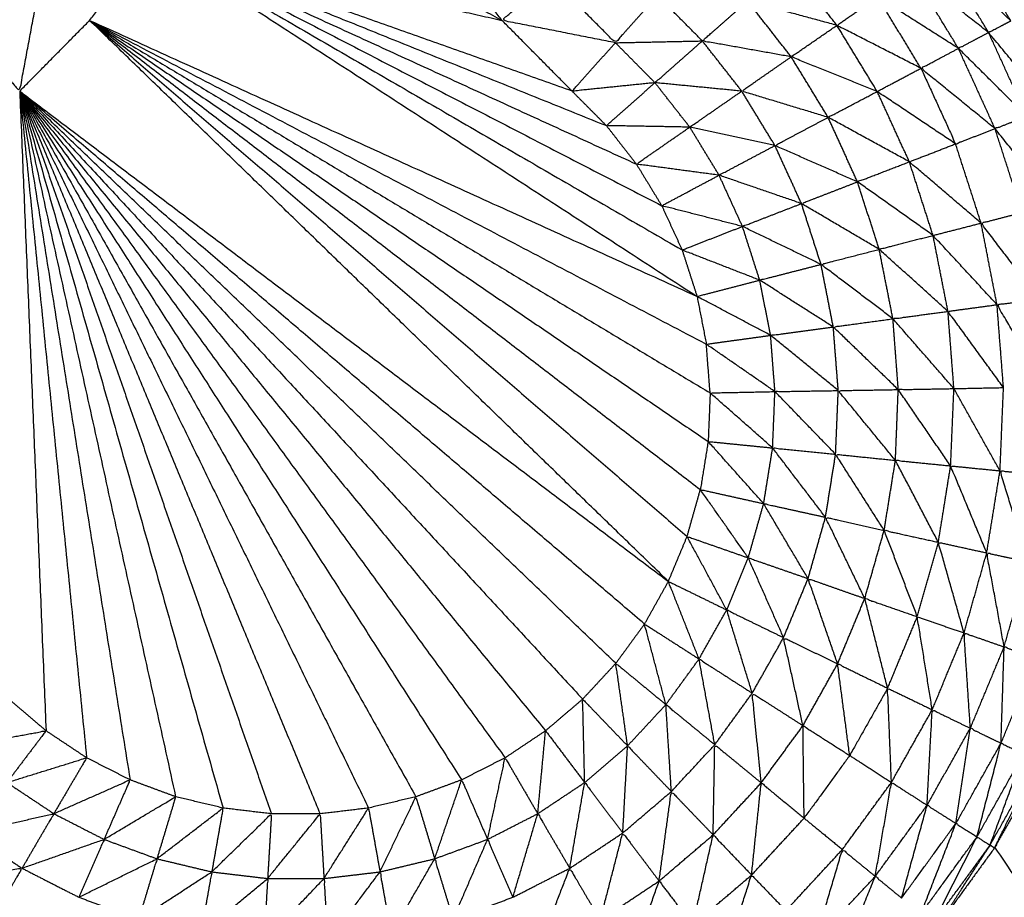
# Model space of a CAD drawing. Units: millimetres. Extents: x 8.6 to 28, y -1.1 to 20.9.
# Drawn here: x 23.4 to 23.4, y 15.4 to 15.4 of the extents above; entities that cross this region are included whole.
import ezdxf

# ---------------------------------------------------------------- set-up
doc = ezdxf.new("R2010")
doc.units = ezdxf.units.MM
doc.header["$MEASUREMENT"] = 0
doc.layers.get('0').update_dxf_attribs({"lineweight": 13})

# ---------------------------------------------------------------- blocks, each defined once
blk = doc.blocks.new('OPSI2_CL025')
at = {"lineweight": -3}
for points, knots in [([(23.4146317, 15.3966632), (23.4146312, 15.3964661), (23.4146307, 15.396269), (23.4146307, 15.3961575), (23.4146307, 15.396046), (23.4146302, 15.3958735), (23.4146297, 15.395701), (23.4146297, 15.395549), (23.4146297, 15.395397), (23.4146297, 15.395254), (23.4146297, 15.395111), (23.4146292, 15.394917), (23.4146287, 15.394723), (23.4146287, 15.394612), (23.4146287, 15.394501), (23.4146287, 15.3942655), (23.4146287, 15.39403), (23.4146287, 15.3939545), (23.4146287, 15.393879), (23.4146282, 15.3936015), (23.4146277, 15.393324), (23.4146277, 15.393286), (23.4146277, 15.393248), (23.4146277, 15.39293), (23.4146277, 15.392612), (23.4146277, 15.388057), (23.4146277, 15.383502), (23.4146367, 15.383352), (23.4146457, 15.383202), (23.4146727, 15.3830545), (23.4146997, 15.382907), (23.4147442, 15.3827635), (23.4147887, 15.38262), (23.4148497, 15.382483), (23.4149107, 15.382346), (23.4149882, 15.3822175), (23.4150657, 15.382089), (23.4151577, 15.3819705), (23.4152497, 15.381852), (23.4153557, 15.3817455), (23.4154617, 15.381639), (23.4156687, 15.3814305), (23.4158757, 15.381222), (23.4160572, 15.3809905), (23.4162387, 15.380759), (23.4163912, 15.380508), (23.4165437, 15.380257), (23.4166662, 15.3799895), (23.4167887, 15.379722), (23.4168787, 15.3794425), (23.4169687, 15.379163), (23.4170257, 15.378874), (23.4170827, 15.378585), (23.4171047, 15.3782925), (23.4171267, 15.378), (23.4171147, 15.377706), (23.4171027, 15.377412), (23.4170562, 15.377122), (23.4170097, 15.376832), (23.4169292, 15.376549), (23.4168487, 15.376266), (23.4167362, 15.3759945), (23.4166237, 15.375723), (23.4164797, 15.375467), (23.4163357, 15.375211), (23.4161627, 15.374973), (23.4159897, 15.374735), (23.4157897, 15.3745195), (23.4155897, 15.374304), (23.4153657, 15.3741135), (23.4151417, 15.373923), (23.4148972, 15.3737595), (23.4146527, 15.373596), (23.4143907, 15.373463), (23.4141287, 15.37333), (23.4138532, 15.3732285), (23.4135777, 15.373127), (23.4132917, 15.3730585), (23.4130057, 15.37299), (23.4127137, 15.3729555), (23.4124217, 15.372921), (23.4121277, 15.372921), (23.4118337, 15.372921), (23.4115417, 15.3729555), (23.4112497, 15.37299), (23.4109642, 15.3730585), (23.4106787, 15.373127), (23.4104027, 15.3732285), (23.4101267, 15.37333), (23.4098647, 15.373463), (23.4096027, 15.373596), (23.4093582, 15.3737595), (23.4091137, 15.373923), (23.4088897, 15.3741135), (23.4086657, 15.374304), (23.4084662, 15.3745195), (23.4082667, 15.374735), (23.4080937, 15.374973), (23.4079207, 15.375211), (23.4077767, 15.375467), (23.4076327, 15.375723), (23.4075197, 15.3759945), (23.4074067, 15.376266), (23.4073262, 15.376549), (23.4072457, 15.376832), (23.4071992, 15.377122), (23.4071527, 15.377412), (23.4071407, 15.377706), (23.4071287, 15.378), (23.4071512, 15.3782925), (23.4071737, 15.378585), (23.4072302, 15.378874), (23.4072867, 15.379163), (23.4073767, 15.3794425), (23.4074667, 15.379722), (23.4075892, 15.3799895), (23.4077117, 15.380257), (23.4078647, 15.380508), (23.4080177, 15.380759), (23.4081987, 15.3809905), (23.4083797, 15.381222), (23.4085872, 15.3814305), (23.4087947, 15.381639), (23.4089002, 15.3817455), (23.4090057, 15.381852), (23.4090977, 15.3819705), (23.4091897, 15.382089), (23.4092672, 15.3822175), (23.4093447, 15.382346), (23.4094062, 15.382483), (23.4094677, 15.38262), (23.4095117, 15.3827635), (23.4095557, 15.382907), (23.4095827, 15.3830545), (23.4096097, 15.383202), (23.4096187, 15.383352), (23.4096277, 15.383502), (23.4096277, 15.388057), (23.4096277, 15.392612), (23.4096277, 15.39293), (23.4096277, 15.393248), (23.4096277, 15.393286), (23.4096277, 15.393324), (23.4096282, 15.3936015), (23.4096287, 15.393879), (23.4096287, 15.3939545), (23.4096287, 15.39403), (23.4096287, 15.3942655), (23.4096287, 15.394501), (23.4096287, 15.394612), (23.4096287, 15.394723), (23.4096292, 15.394917), (23.4096297, 15.395111), (23.4096297, 15.395254), (23.4096297, 15.395397), (23.4096297, 15.395549), (23.4096297, 15.395701), (23.4096302, 15.3958735), (23.4096307, 15.396046), (23.4096307, 15.3961575), (23.4096307, 15.396269), (23.4096312, 15.3964665), (23.4096317, 15.396664), (23.4096317, 15.396738), (23.4096317, 15.396812), (23.4096322, 15.3970287), (23.4096327, 15.3972453)], [-60.998005, -60.998005, -60.998005, -60, -60, -59, -59, -58, -58, -57, -57, -56, -56, -55, -55, -54, -54, -53, -53, -52, -52, -51, -51, -50, -50, -49, -49, -48, -48, -47, -47, -46, -46, -45, -45, -44, -44, -43, -43, -42, -42, -41, -41, -40, -40, -39, -39, -38, -38, -37, -37, -36, -36, -35, -35, -34, -34, -33, -33, -32, -32, -31, -31, -30, -30, -29, -29, -28, -28, -27, -27, -26, -26, -25, -25, -24, -24, -23, -23, -22, -22, -21, -21, -20, -20, -19, -19, -18, -18, -17, -17, -16, -16, -15, -15, -14, -14, -13, -13, -12, -12, -11, -11, -10, -10, -9, -9, -8, -8, -7, -7, -6, -6, -5, -5, -4, -4, -3, -3, -2, -2, -1, -1, 0, 0, 1, 1, 2, 2, 3, 3, 4, 4, 5, 5, 6, 6, 7, 7, 8, 8, 9, 9, 10, 10, 11, 11, 12, 12, 13, 13, 14, 14, 15, 15, 16, 16, 17, 17, 18, 18, 19, 19, 20, 20, 21, 21, 21.998489, 21.998489, 21.998489]), ([(23.4105817, 15.38046), (23.4103872, 15.3802635), (23.4101927, 15.380067), (23.4102442, 15.3803895), (23.4102957, 15.380712)], [0, 0, 0, 1, 1, 2, 2, 2]), ([(23.4164337, 15.380199), (23.4162222, 15.3804015), (23.4160107, 15.380604), (23.4160727, 15.3806465), (23.4161347, 15.380689)], [0, 0, 0, 1, 1, 2, 2, 2]), ([(23.4162997, 15.380129), (23.4160702, 15.380308), (23.4158407, 15.380487), (23.4159257, 15.3805455), (23.4160107, 15.380604)], [0, 0, 0, 1, 1, 2, 2, 2]), ([(23.4153847, 15.380172), (23.4151152, 15.380245), (23.4148457, 15.380318), (23.4149712, 15.3804285), (23.4150967, 15.380539)], [0, 0, 0, 1, 1, 2, 2, 2]), ([(23.4101927, 15.380067), (23.4103232, 15.379921), (23.4104537, 15.379775), (23.4105177, 15.3801175), (23.4105817, 15.38046)], [0, 0, 0, 1, 1, 2, 2, 2]), ([(23.4140477, 15.380067), (23.4137057, 15.3801345), (23.4133637, 15.380202), (23.4135107, 15.380331), (23.4136577, 15.38046)], [0, 0, 0, 1, 1, 2, 2, 2]), ([(23.4143017, 15.380351), (23.4141747, 15.380209), (23.4140477, 15.380067), (23.4138527, 15.3802635), (23.4136577, 15.38046)], [0, 0, 0, 1, 1, 2, 2, 2]), ([(23.4161177, 15.380033), (23.4158742, 15.3801875), (23.4156307, 15.380342), (23.4157357, 15.3804145), (23.4158407, 15.380487)], [0, 0, 0, 1, 1, 2, 2, 2]), ([(23.4158917, 15.379913), (23.4156382, 15.3800425), (23.4153847, 15.380172), (23.4155077, 15.380257), (23.4156307, 15.380342)], [0, 0, 0, 1, 1, 2, 2, 2]), ([(23.4151087, 15.379982), (23.4148407, 15.38003), (23.4145727, 15.380078), (23.4147092, 15.380198), (23.4148457, 15.380318)], [0, 0, 0, 1, 1, 2, 2, 2]), ([(23.4156277, 15.379773), (23.4153682, 15.3798775), (23.4151087, 15.379982), (23.4152467, 15.380077), (23.4153847, 15.380172)], [0, 0, 0, 1, 1, 2, 2, 2]), ([(23.4166717, 15.379678), (23.4164857, 15.3799035), (23.4162997, 15.380129), (23.4163667, 15.380164), (23.4164337, 15.380199)], [0, 0, 0, 1, 1, 2, 2, 2]), ([(23.4165307, 15.379623), (23.4163242, 15.379828), (23.4161177, 15.380033), (23.4162087, 15.380081), (23.4162997, 15.380129)], [0, 0, 0, 1, 1, 2, 2, 2]), ([(23.4142867, 15.379826), (23.4140367, 15.3798005), (23.4137867, 15.379775), (23.4139172, 15.379921), (23.4140477, 15.380067)], [0, 0, 0, 1, 1, 2, 2, 2]), ([(23.4148107, 15.379775), (23.4145487, 15.3798005), (23.4142867, 15.379826), (23.4144297, 15.379952), (23.4145727, 15.380078)], [0, 0, 0, 1, 1, 2, 2, 2]), ([(23.4163387, 15.379549), (23.4161152, 15.379731), (23.4158917, 15.379913), (23.4160047, 15.379973), (23.4161177, 15.380033)], [0, 0, 0, 1, 1, 2, 2, 2]), ([(23.4153317, 15.379617), (23.4150712, 15.379696), (23.4148107, 15.379775), (23.4149597, 15.3798785), (23.4151087, 15.379982)], [0, 0, 0, 1, 1, 2, 2, 2]), ([(23.4161007, 15.379457), (23.4158642, 15.379615), (23.4156277, 15.379773), (23.4157597, 15.379843), (23.4158917, 15.379913)], [0, 0, 0, 1, 1, 2, 2, 2]), ([(23.4158917, 15.379913), (23.4159962, 15.379685), (23.4161007, 15.379457), (23.4162197, 15.379503), (23.4163387, 15.379549)], [0, 0, 0, 1, 1, 2, 2, 2]), ([(23.4144967, 15.379558), (23.4142452, 15.3795625), (23.4139937, 15.379567), (23.4141402, 15.3796965), (23.4142867, 15.379826)], [0, 0, 0, 1, 1, 2, 2, 2]), ([(23.4150107, 15.379447), (23.4147537, 15.3795025), (23.4144967, 15.379558), (23.4146537, 15.3796665), (23.4148107, 15.379775)], [0, 0, 0, 1, 1, 2, 2, 2]), ([(23.4158217, 15.379349), (23.4155767, 15.379483), (23.4153317, 15.379617), (23.4154797, 15.379695), (23.4156277, 15.379773)], [0, 0, 0, 1, 1, 2, 2, 2]), ([(23.4155087, 15.379228), (23.4152597, 15.3793375), (23.4150107, 15.379447), (23.4151712, 15.379532), (23.4153317, 15.379617)], [0, 0, 0, 1, 1, 2, 2, 2]), ([(23.4167017, 15.379094), (23.4165202, 15.3793215), (23.4163387, 15.379549), (23.4164347, 15.379586), (23.4165307, 15.379623)], [0, 0, 0, 1, 1, 2, 2, 2]), ([(23.4146737, 15.379268), (23.4144242, 15.3793015), (23.4141747, 15.379335), (23.4143357, 15.3794465), (23.4144967, 15.379558)], [0, 0, 0, 1, 1, 2, 2, 2]), ([(23.4151707, 15.379097), (23.4149222, 15.3791825), (23.4146737, 15.379268), (23.4148422, 15.3793575), (23.4150107, 15.379447)], [0, 0, 0, 1, 1, 2, 2, 2]), ([(23.4162547, 15.378979), (23.4160382, 15.379164), (23.4158217, 15.379349), (23.4159612, 15.379403), (23.4161007, 15.379457)], [0, 0, 0, 1, 1, 2, 2, 2]), ([(23.4159647, 15.378905), (23.4157367, 15.3790665), (23.4155087, 15.379228), (23.4156652, 15.3792885), (23.4158217, 15.379349)], [0, 0, 0, 1, 1, 2, 2, 2]), ([(23.4148147, 15.378959), (23.4145712, 15.3790215), (23.4143277, 15.379084), (23.4145007, 15.379176), (23.4146737, 15.379268)], [0, 0, 0, 1, 1, 2, 2, 2]), ([(23.4156397, 15.378821), (23.4154052, 15.378959), (23.4151707, 15.379097), (23.4153397, 15.3791625), (23.4155087, 15.379228)], [0, 0, 0, 1, 1, 2, 2, 2]), ([(23.4152887, 15.37873), (23.4150517, 15.3788445), (23.4148147, 15.378959), (23.4149927, 15.379028), (23.4151707, 15.379097)], [0, 0, 0, 1, 1, 2, 2, 2]), ([(23.4166047, 15.378521), (23.4164297, 15.37875), (23.4162547, 15.378979), (23.4163782, 15.379011), (23.4165017, 15.379043)], [0, 0, 0, 1, 1, 2, 2, 2]), ([(23.4149187, 15.378635), (23.4146847, 15.378726), (23.4144507, 15.378817), (23.4146327, 15.378888), (23.4148147, 15.378959)], [0, 0, 0, 1, 1, 2, 2, 2]), ([(23.4163507, 15.378487), (23.4161577, 15.378696), (23.4159647, 15.378905), (23.4161097, 15.378942), (23.4162547, 15.378979)], [0, 0, 0, 1, 1, 2, 2, 2]), ([(23.4160547, 15.378447), (23.4158472, 15.378634), (23.4156397, 15.378821), (23.4158022, 15.378863), (23.4159647, 15.378905)], [0, 0, 0, 1, 1, 2, 2, 2]), ([(23.4157227, 15.378402), (23.4155057, 15.378566), (23.4152887, 15.37873), (23.4154642, 15.3787755), (23.4156397, 15.378821)], [0, 0, 0, 1, 1, 2, 2, 2]), ([(23.4153627, 15.378353), (23.4151407, 15.378494), (23.4149187, 15.378635), (23.4151037, 15.3786825), (23.4152887, 15.37873)], [0, 0, 0, 1, 1, 2, 2, 2]), ([(23.4149847, 15.378302), (23.4147627, 15.3784195), (23.4145407, 15.378537), (23.4147297, 15.378586), (23.4149187, 15.378635)], [0, 0, 0, 1, 1, 2, 2, 2]), ([(23.4163897, 15.377987), (23.4162222, 15.378217), (23.4160547, 15.378447), (23.4162027, 15.378467), (23.4163507, 15.378487)], [0, 0, 0, 1, 1, 2, 2, 2]), ([(23.4166447, 15.377991), (23.4164977, 15.378239), (23.4163507, 15.378487), (23.4164777, 15.378504), (23.4166047, 15.378521)], [0, 0, 0, 1, 1, 2, 2, 2]), ([(23.4160907, 15.377981), (23.4159067, 15.3781915), (23.4157227, 15.378402), (23.4158887, 15.3784245), (23.4160547, 15.378447)], [0, 0, 0, 1, 1, 2, 2, 2]), ([(23.4157544, 15.3779753), (23.4155586, 15.3781641), (23.4153627, 15.378353), (23.4155427, 15.3783775), (23.4157227, 15.378402)], [0.000742, 0.000742, 0.000742, 1, 1, 2, 2, 2]), ([(23.4153927, 15.377969), (23.4151887, 15.3781355), (23.4149847, 15.378302), (23.4151737, 15.3783275), (23.4153627, 15.378353)], [0, 0, 0, 1, 1, 2, 2, 2]), ([(23.4150107, 15.377963), (23.4148037, 15.378106), (23.4145967, 15.378249), (23.4147907, 15.3782755), (23.4149847, 15.378302)], [0, 0, 0, 1, 1, 2, 2, 2]), ([(23.4149967, 15.377623), (23.4148082, 15.377789), (23.4146197, 15.377955), (23.4148152, 15.377959), (23.4150107, 15.377963)], [0, 0, 0, 1, 1, 2, 2, 2]), ([(23.4153767, 15.377585), (23.4151937, 15.377774), (23.4150107, 15.377963), (23.4152017, 15.377966), (23.4153927, 15.377969)], [0, 0, 0, 1, 1, 2, 2, 2]), ([(23.4157377, 15.377548), (23.4155652, 15.3777585), (23.4153927, 15.377969), (23.4155737, 15.377972), (23.4157547, 15.377975)], [0, 0, 0, 1, 1, 2, 2, 2]), ([(23.4160707, 15.377515), (23.4159127, 15.377745), (23.4157547, 15.377975), (23.4159227, 15.377978), (23.4160907, 15.377981)], [0, 0, 0, 1, 1, 2, 2, 2]), ([(23.4149427, 15.377287), (23.4147752, 15.3774745), (23.4146077, 15.377662), (23.4148022, 15.3776425), (23.4149967, 15.377623)], [0, 0, 0, 1, 1, 2, 2, 2]), ([(23.4153157, 15.377205), (23.4151562, 15.377414), (23.4149967, 15.377623), (23.4151867, 15.377604), (23.4153767, 15.377585)], [0, 0, 0, 1, 1, 2, 2, 2]), ([(23.4156697, 15.377126), (23.4155232, 15.3773555), (23.4153767, 15.377585), (23.4155572, 15.3775665), (23.4157377, 15.377548)], [0, 0, 0, 1, 1, 2, 2, 2]), ([(23.4159967, 15.377054), (23.4158672, 15.377301), (23.4157377, 15.377548), (23.4159042, 15.3775315), (23.4160707, 15.377515)], [0, 0, 0, 1, 1, 2, 2, 2]), ([(23.4162887, 15.37699), (23.4161797, 15.3772525), (23.4160707, 15.377515), (23.4162197, 15.3775), (23.4163687, 15.377485)], [0, 0, 0, 1, 1, 2, 2, 2]), ([(23.4165387, 15.376935), (23.4164537, 15.37721), (23.4163687, 15.377485), (23.4164957, 15.3774725), (23.4166227, 15.37746)], [0, 0, 0, 1, 1, 2, 2, 2]), ([(23.4148497, 15.37696), (23.4147052, 15.377166), (23.4145607, 15.377372), (23.4147517, 15.3773295), (23.4149427, 15.377287)], [0, 0, 0, 1, 1, 2, 2, 2]), ([(23.4152107, 15.376835), (23.4150767, 15.377061), (23.4149427, 15.377287), (23.4151292, 15.377246), (23.4153157, 15.377205)], [0, 0, 0, 1, 1, 2, 2, 2]), ([(23.4155527, 15.376715), (23.4154342, 15.37696), (23.4153157, 15.377205), (23.4154927, 15.3771655), (23.4156697, 15.377126)], [0, 0, 0, 1, 1, 2, 2, 2]), ([(23.4158697, 15.376605), (23.4157697, 15.3768655), (23.4156697, 15.377126), (23.4158332, 15.37709), (23.4159967, 15.377054)], [0, 0, 0, 1, 1, 2, 2, 2]), ([(23.4147197, 15.376646), (23.4146002, 15.3768675), (23.4144807, 15.377089), (23.4146652, 15.3770245), (23.4148497, 15.37696)], [0, 0, 0, 1, 1, 2, 2, 2]), ([(23.4161517, 15.376507), (23.4160742, 15.3767805), (23.4159967, 15.377054), (23.4161427, 15.377022), (23.4162887, 15.37699)], [0, 0, 0, 1, 1, 2, 2, 2]), ([(23.4150627, 15.376479), (23.4149562, 15.3767195), (23.4148497, 15.37696), (23.4150302, 15.3768975), (23.4152107, 15.376835)], [0, 0, 0, 1, 1, 2, 2, 2]), ([(23.4163937, 15.376423), (23.4163412, 15.3767065), (23.4162887, 15.37699), (23.4164137, 15.3769625), (23.4165387, 15.376935)], [0, 0, 0, 1, 1, 2, 2, 2]), ([(23.4153887, 15.376321), (23.4152997, 15.376578), (23.4152107, 15.376835), (23.4153817, 15.376775), (23.4155527, 15.376715)], [0, 0, 0, 1, 1, 2, 2, 2]), ([(23.4145527, 15.37635), (23.4144602, 15.376584), (23.4143677, 15.376818), (23.4145437, 15.376732), (23.4147197, 15.376646)], [0, 0, 0, 1, 1, 2, 2, 2]), ([(23.4156907, 15.376174), (23.4156217, 15.3764445), (23.4155527, 15.376715), (23.4157112, 15.37666), (23.4158697, 15.376605)], [0, 0, 0, 1, 1, 2, 2, 2]), ([(23.4148737, 15.376144), (23.4147967, 15.376395), (23.4147197, 15.376646), (23.4148912, 15.3765625), (23.4150627, 15.376479)], [0, 0, 0, 1, 1, 2, 2, 2]), ([(23.4159597, 15.376044), (23.4159147, 15.3763245), (23.4158697, 15.376605), (23.4160107, 15.376556), (23.4161517, 15.376507)], [0, 0, 0, 1, 1, 2, 2, 2]), ([(23.4143527, 15.376075), (23.4142882, 15.376318), (23.4142237, 15.376561), (23.4143882, 15.3764555), (23.4145527, 15.37635)], [0, 0, 0, 1, 1, 2, 2, 2]), ([(23.4151797, 15.375948), (23.4151212, 15.3762135), (23.4150627, 15.376479), (23.4152257, 15.3764), (23.4153887, 15.376321)], [0, 0, 0, 1, 1, 2, 2, 2]), ([(23.4161897, 15.375932), (23.4161707, 15.3762195), (23.4161517, 15.376507), (23.4162727, 15.376465), (23.4163937, 15.376423)], [0, 0, 0, 1, 1, 2, 2, 2]), ([(23.4163747, 15.375842), (23.4163842, 15.3761325), (23.4163937, 15.376423), (23.4164912, 15.376389), (23.4165887, 15.376355)], [0, 0, 0, 1, 1, 2, 2, 2]), ([(23.4146477, 15.375833), (23.4146002, 15.3760915), (23.4145527, 15.37635), (23.4147132, 15.376247), (23.4148737, 15.376144)], [0, 0, 0, 1, 1, 2, 2, 2]), ([(23.4141217, 15.375826), (23.4140862, 15.376075), (23.4140507, 15.376324), (23.4142017, 15.3761995), (23.4143527, 15.376075)], [0, 0, 0, 1, 1, 2, 2, 2]), ([(23.4154617, 15.375768), (23.4154252, 15.3760445), (23.4153887, 15.376321), (23.4155397, 15.3762475), (23.4156907, 15.376174)], [0, 0, 0, 1, 1, 2, 2, 2]), ([(23.4156907, 15.376174), (23.4155762, 15.375971), (23.4154617, 15.375768), (23.4155877, 15.375687), (23.4157137, 15.375606)], [0, 0, 0, 1, 1, 2, 2, 2]), ([(23.4157137, 15.375606), (23.4157022, 15.37589), (23.4156907, 15.376174), (23.4158252, 15.376109), (23.4159597, 15.376044)], [0, 0, 0, 1, 1, 2, 2, 2]), ([(23.4149277, 15.375603), (23.4149007, 15.3758735), (23.4148737, 15.376144), (23.4150267, 15.376046), (23.4151797, 15.375948)], [0, 0, 0, 1, 1, 2, 2, 2]), ([(23.4138627, 15.375605), (23.4138567, 15.3758565), (23.4138507, 15.376108), (23.4139862, 15.375967), (23.4141217, 15.375826)], [0, 0, 0, 1, 1, 2, 2, 2]), ([(23.4143857, 15.375551), (23.4143692, 15.375813), (23.4143527, 15.376075), (23.4145002, 15.375954), (23.4146477, 15.375833)], [0, 0, 0, 1, 1, 2, 2, 2]), ([(23.4159287, 15.375468), (23.4159442, 15.375756), (23.4159597, 15.376044), (23.4160747, 15.375988), (23.4161897, 15.375932)], [0, 0, 0, 1, 1, 2, 2, 2]), ([(23.4151867, 15.37539), (23.4151832, 15.375669), (23.4151797, 15.375948), (23.4153207, 15.375858), (23.4154617, 15.375768)], [0, 0, 0, 1, 1, 2, 2, 2]), ([(23.4161027, 15.375358), (23.4161462, 15.375645), (23.4161897, 15.375932), (23.4162822, 15.375887), (23.4163747, 15.375842)], [0, 0, 0, 1, 1, 2, 2, 2]), ([(23.4101187, 15.375826), (23.4103657, 15.3758715), (23.4106127, 15.375917), (23.4104947, 15.375761), (23.4103767, 15.375605)], [0, 0, 0, 1, 1, 2, 2, 2]), ([(23.4140927, 15.375301), (23.4141072, 15.3755635), (23.4141217, 15.375826), (23.4142537, 15.3756885), (23.4143857, 15.375551)], [0, 0, 0, 1, 1, 2, 2, 2]), ([(23.4146377, 15.375289), (23.4146427, 15.375561), (23.4146477, 15.375833), (23.4147877, 15.375718), (23.4149277, 15.375603)], [0, 0, 0, 1, 1, 2, 2, 2]), ([(23.4162297, 15.375277), (23.4163022, 15.3755595), (23.4163747, 15.375842), (23.4164427, 15.3758095), (23.4165107, 15.375777)], [0, 0, 0, 1, 1, 2, 2, 2]), ([(23.4103767, 15.375605), (23.4106172, 15.3756795), (23.4108577, 15.375754), (23.4107587, 15.3755855), (23.4106597, 15.375417)], [0, 0, 0, 1, 1, 2, 2, 2]), ([(23.4132767, 15.375262), (23.4133297, 15.375508), (23.4133827, 15.375754), (23.4134812, 15.3755855), (23.4135797, 15.375417)], [0, 0, 0, 1, 1, 2, 2, 2]), ([(23.4154617, 15.375768), (23.4153242, 15.375579), (23.4151867, 15.37539), (23.4153022, 15.3752955), (23.4154177, 15.375201)], [0, 0, 0, 1, 1, 2, 2, 2]), ([(23.4163087, 15.375227), (23.4164097, 15.375502), (23.4165107, 15.375777), (23.4165527, 15.375757), (23.4165947, 15.375737)], [0, 0, 0, 1, 1, 2, 2, 2]), ([(23.4163357, 15.375211), (23.4164652, 15.375474), (23.4165947, 15.375737), (23.4166092, 15.37573), (23.4166237, 15.375723)], [0, 0, 0, 1, 1, 2, 2, 2]), ([(23.4106597, 15.375417), (23.4108897, 15.375519), (23.4111197, 15.375621), (23.4110412, 15.3754415), (23.4109627, 15.375262)], [0, 0, 0, 1, 1, 2, 2, 2]), ([(23.4129577, 15.375145), (23.4130392, 15.375383), (23.4131207, 15.375621), (23.4131987, 15.3754415), (23.4132767, 15.375262)], [0, 0, 0, 1, 1, 2, 2, 2]), ([(23.4137727, 15.375088), (23.4138177, 15.3753465), (23.4138627, 15.375605), (23.4139777, 15.375453), (23.4140927, 15.375301)], [0, 0, 0, 1, 1, 2, 2, 2]), ([(23.4148697, 15.375047), (23.4148987, 15.375325), (23.4149277, 15.375603), (23.4150572, 15.3754965), (23.4151867, 15.37539)], [0, 0, 0, 1, 1, 2, 2, 2]), ([(23.4156157, 15.375039), (23.4156647, 15.3753225), (23.4157137, 15.375606), (23.4158212, 15.375537), (23.4159287, 15.375468)], [0, 0, 0, 1, 1, 2, 2, 2]), ([(23.4109627, 15.375262), (23.4111787, 15.3753905), (23.4113947, 15.375519), (23.4113382, 15.375332), (23.4112817, 15.375145)], [0, 0, 0, 1, 1, 2, 2, 2]), ([(23.4126277, 15.375066), (23.4127362, 15.3752925), (23.4128447, 15.375519), (23.4129012, 15.375332), (23.4129577, 15.375145)], [0, 0, 0, 1, 1, 2, 2, 2]), ([(23.4143117, 15.375011), (23.4143487, 15.375281), (23.4143857, 15.375551), (23.4145117, 15.37542), (23.4146377, 15.375289)], [0, 0, 0, 1, 1, 2, 2, 2]), ([(23.4157747, 15.374908), (23.4158517, 15.375188), (23.4159287, 15.375468), (23.4160157, 15.375413), (23.4161027, 15.375358)], [0, 0, 0, 1, 1, 2, 2, 2]), ([(23.4101477, 15.375301), (23.4104037, 15.375359), (23.4106597, 15.375417), (23.4105637, 15.3752525), (23.4104677, 15.375088)], [0, 0, 0, 1, 1, 2, 2, 2]), ([(23.4112817, 15.375145), (23.4114812, 15.375298), (23.4116807, 15.375451), (23.4116467, 15.3752585), (23.4116127, 15.375066)], [0, 0, 0, 1, 1, 2, 2, 2]), ([(23.4116127, 15.375066), (23.4117927, 15.375241), (23.4119727, 15.375416), (23.4119612, 15.375221), (23.4119497, 15.375026)], [0, 0, 0, 1, 1, 2, 2, 2]), ([(23.4119497, 15.375026), (23.4121082, 15.375221), (23.4122667, 15.375416), (23.4122782, 15.375221), (23.4122897, 15.375026)], [0, 0, 0, 1, 1, 2, 2, 2]), ([(23.4122897, 15.375026), (23.4124242, 15.3752385), (23.4125587, 15.375451), (23.4125932, 15.3752585), (23.4126277, 15.375066)], [0, 0, 0, 1, 1, 2, 2, 2]), ([(23.4134297, 15.374913), (23.4135047, 15.375165), (23.4135797, 15.375417), (23.4136762, 15.3752525), (23.4137727, 15.375088)], [0, 0, 0, 1, 1, 2, 2, 2]), ([(23.4158917, 15.374813), (23.4159972, 15.3750855), (23.4161027, 15.375358), (23.4161662, 15.3753175), (23.4162297, 15.375277)], [0, 0, 0, 1, 1, 2, 2, 2]), ([(23.4139567, 15.374775), (23.4140247, 15.375038), (23.4140927, 15.375301), (23.4142022, 15.375156), (23.4143117, 15.375011)], [0, 0, 0, 1, 1, 2, 2, 2]), ([(23.4145147, 15.374745), (23.4145762, 15.375017), (23.4146377, 15.375289), (23.4147537, 15.375168), (23.4148697, 15.375047)], [0, 0, 0, 1, 1, 2, 2, 2]), ([(23.4104677, 15.375088), (23.4107152, 15.375175), (23.4109627, 15.375262), (23.4108867, 15.3750875), (23.4108107, 15.374913)], [0, 0, 0, 1, 1, 2, 2, 2]), ([(23.4130687, 15.37478), (23.4131727, 15.375021), (23.4132767, 15.375262), (23.4133532, 15.3750875), (23.4134297, 15.374913)], [0, 0, 0, 1, 1, 2, 2, 2]), ([(23.4159647, 15.374755), (23.4160972, 15.375016), (23.4162297, 15.375277), (23.4162692, 15.375252), (23.4163087, 15.375227)], [0, 0, 0, 1, 1, 2, 2, 2]), ([(23.4159897, 15.374735), (23.4161492, 15.374981), (23.4163087, 15.375227), (23.4163222, 15.375219), (23.4163357, 15.375211)], [0, 0, 0, 1, 1, 2, 2, 2]), ([(23.4152547, 15.374649), (23.4153362, 15.374925), (23.4154177, 15.375201), (23.4155167, 15.37512), (23.4156157, 15.375039)], [0, 0, 0, 1, 1, 2, 2, 2]), ([(23.4108107, 15.374913), (23.4110462, 15.375029), (23.4112817, 15.375145), (23.4112267, 15.3749625), (23.4111717, 15.37478)], [0, 0, 0, 1, 1, 2, 2, 2]), ([(23.4126947, 15.37469), (23.4128262, 15.3749175), (23.4129577, 15.375145), (23.4130132, 15.3749625), (23.4130687, 15.37478)], [0, 0, 0, 1, 1, 2, 2, 2]), ([(23.4099297, 15.375011), (23.4101987, 15.3750495), (23.4104677, 15.375088), (23.4103762, 15.3749315), (23.4102847, 15.374775)], [0, 0, 0, 1, 1, 2, 2, 2]), ([(23.4111717, 15.37478), (23.4113922, 15.374923), (23.4116127, 15.375066), (23.4115792, 15.374878), (23.4115457, 15.37469)], [0, 0, 0, 1, 1, 2, 2, 2]), ([(23.4123127, 15.374645), (23.4124702, 15.3748555), (23.4126277, 15.375066), (23.4126612, 15.374878), (23.4126947, 15.37469)], [0, 0, 0, 1, 1, 2, 2, 2]), ([(23.4135757, 15.374581), (23.4136742, 15.3748345), (23.4137727, 15.375088), (23.4138647, 15.3749315), (23.4139567, 15.374775)], [0, 0, 0, 1, 1, 2, 2, 2]), ([(23.4146947, 15.374507), (23.4147822, 15.374777), (23.4148697, 15.375047), (23.4149732, 15.3749395), (23.4150767, 15.374832)], [0, 0, 0, 1, 1, 2, 2, 2]), ([(23.4153977, 15.374501), (23.4155067, 15.37477), (23.4156157, 15.375039), (23.4156952, 15.3749735), (23.4157747, 15.374908)], [0, 0, 0, 1, 1, 2, 2, 2]), ([(23.4115457, 15.37469), (23.4117477, 15.374858), (23.4119497, 15.375026), (23.4119387, 15.3748355), (23.4119277, 15.374645)], [0, 0, 0, 1, 1, 2, 2, 2]), ([(23.4119277, 15.374645), (23.4121087, 15.3748355), (23.4122897, 15.375026), (23.4123012, 15.3748355), (23.4123127, 15.374645)], [0, 0, 0, 1, 1, 2, 2, 2]), ([(23.4141257, 15.374486), (23.4142187, 15.3747485), (23.4143117, 15.375011), (23.4144132, 15.374878), (23.4145147, 15.374745)], [0, 0, 0, 1, 1, 2, 2, 2])]:
    blk.add_open_spline(points, degree=2, knots=knots, dxfattribs=at)
for points in [[(23.4115537, 15.38119), (23.4124587, 15.380696), (23.4133637, 15.380202)], [(23.4164337, 15.380199), (23.4162842, 15.380444), (23.4161347, 15.380689)], [(23.4108757, 15.380202), (23.4110602, 15.380439), (23.4112447, 15.380676)], [(23.4112447, 15.380676), (23.4128927, 15.3796065), (23.4145407, 15.378537)], [(23.4112447, 15.380676), (23.4128477, 15.3797465), (23.4144507, 15.378817)], [(23.4112447, 15.380676), (23.4127862, 15.37988), (23.4143277, 15.379084)], [(23.4112447, 15.380676), (23.4127097, 15.3800055), (23.4141747, 15.379335)], [(23.4112447, 15.380676), (23.4126192, 15.3801215), (23.4139937, 15.379567)], [(23.4112447, 15.380676), (23.4123042, 15.380439), (23.4133637, 15.380202)], [(23.4137867, 15.379775), (23.4125157, 15.3802255), (23.4112447, 15.380676)], [(23.4133637, 15.380202), (23.4131797, 15.380439), (23.4129957, 15.380676)], [(23.4162997, 15.380129), (23.4161552, 15.3803665), (23.4160107, 15.380604)], [(23.4153847, 15.380172), (23.4152407, 15.3803555), (23.4150967, 15.380539)], [(23.4161177, 15.380033), (23.4159792, 15.38026), (23.4158407, 15.380487)], [(23.4145727, 15.380078), (23.4144372, 15.3802145), (23.4143017, 15.380351)], [(23.4158917, 15.379913), (23.4157612, 15.3801275), (23.4156307, 15.380342)], [(23.4151087, 15.379982), (23.4149772, 15.38015), (23.4148457, 15.380318)], [(23.4104537, 15.379775), (23.4106647, 15.3799885), (23.4108757, 15.380202)], [(23.4108757, 15.380202), (23.4127362, 15.3792255), (23.4145967, 15.378249)], [(23.4108757, 15.380202), (23.4127082, 15.3793695), (23.4145407, 15.378537)], [(23.4108757, 15.380202), (23.4127182, 15.378787), (23.4145607, 15.377372)], [(23.4108757, 15.380202), (23.4127417, 15.378932), (23.4146077, 15.377662)], [(23.4108757, 15.380202), (23.4127477, 15.3790785), (23.4146197, 15.377955)], [(23.4108757, 15.380202), (23.4126782, 15.3786455), (23.4144807, 15.377089)], [(23.4143677, 15.376818), (23.4126217, 15.37851), (23.4108757, 15.380202)], [(23.4137867, 15.379775), (23.4135752, 15.3799885), (23.4133637, 15.380202)], [(23.4156277, 15.379773), (23.4155062, 15.3799725), (23.4153847, 15.380172)], [(23.4165307, 15.379623), (23.4164152, 15.379876), (23.4162997, 15.380129)], [(23.4140477, 15.380067), (23.4143102, 15.3800725), (23.4145727, 15.380078)], [(23.4142867, 15.379826), (23.4141672, 15.3799465), (23.4140477, 15.380067)], [(23.4148107, 15.379775), (23.4146917, 15.3799265), (23.4145727, 15.380078)], [(23.4163387, 15.379549), (23.4162282, 15.379791), (23.4161177, 15.380033)], [(23.4153317, 15.379617), (23.4152202, 15.3797995), (23.4151087, 15.379982)], [(23.4144967, 15.379558), (23.4143917, 15.379692), (23.4142867, 15.379826)], [(23.4104538, 15.3797741), (23.4105332, 15.3778455), (23.4106127, 15.375917)], [(23.4104538, 15.3797738), (23.4106558, 15.3777639), (23.4108577, 15.375754)], [(23.410454, 15.3797731), (23.4107869, 15.3776971), (23.4111197, 15.375621)], [(23.4104541, 15.3797732), (23.4109244, 15.3776461), (23.4113947, 15.375519)], [(23.4104543, 15.3797731), (23.4110675, 15.3776121), (23.4116807, 15.375451)], [(23.4104547, 15.3797738), (23.4120407, 15.3778454), (23.4136267, 15.375917)], [(23.4104547, 15.3797722), (23.4112137, 15.3775941), (23.4119727, 15.375416)], [(23.410455, 15.3797719), (23.4113609, 15.3775939), (23.4122667, 15.375416)], [(23.4104552, 15.379772), (23.411507, 15.3776115), (23.4125587, 15.375451)], [(23.4104554, 15.379772), (23.4116501, 15.3776455), (23.4128447, 15.375519)], [(23.4104555, 15.3797723), (23.4117881, 15.3776966), (23.4131207, 15.375621)], [(23.4104556, 15.3797724), (23.4119192, 15.3777632), (23.4133827, 15.375754)], [(23.4104559, 15.3797726), (23.4121533, 15.3779403), (23.4138507, 15.376108)], [(23.4142237, 15.376561), (23.4123399, 15.378167), (23.4104561, 15.379773)], [(23.4140507, 15.376324), (23.4122534, 15.3780483), (23.4104561, 15.3797727)], [(23.4104562, 15.3797731), (23.4124119, 15.3782956), (23.4143677, 15.376818)], [(23.4137867, 15.379775), (23.4138902, 15.379671), (23.4139937, 15.379567)], [(23.4150107, 15.379447), (23.4149107, 15.379611), (23.4148107, 15.379775)], [(23.4158217, 15.379349), (23.4157247, 15.379561), (23.4156277, 15.379773)], [(23.410459, 15.3797233), (23.4104575, 15.3797218), (23.410456, 15.3797203)], [(23.4155087, 15.379228), (23.4154202, 15.3794225), (23.4153317, 15.379617)], [(23.4139937, 15.379567), (23.4140842, 15.379451), (23.4141747, 15.379335)], [(23.4146737, 15.379268), (23.4145852, 15.379413), (23.4144967, 15.379558)], [(23.4165017, 15.379043), (23.4164202, 15.379296), (23.4163387, 15.379549)], [(23.4151707, 15.379097), (23.4150907, 15.379272), (23.4150107, 15.379447)], [(23.4162547, 15.378979), (23.4161777, 15.379218), (23.4161007, 15.379457)], [(23.4141747, 15.379335), (23.4142512, 15.3792095), (23.4143277, 15.379084)], [(23.4159647, 15.378905), (23.4158932, 15.379127), (23.4158217, 15.379349)], [(23.4148147, 15.378959), (23.4147442, 15.3791135), (23.4146737, 15.379268)], [(23.4156397, 15.378821), (23.4155742, 15.3790245), (23.4155087, 15.379228)], [(23.4143277, 15.379084), (23.4143892, 15.3789505), (23.4144507, 15.378817)], [(23.4152887, 15.37873), (23.4152297, 15.3789135), (23.4151707, 15.379097)], [(23.4149187, 15.378635), (23.4148667, 15.378797), (23.4148147, 15.378959)], [(23.4163507, 15.378487), (23.4163027, 15.378733), (23.4162547, 15.378979)], [(23.4160547, 15.378447), (23.4160097, 15.378676), (23.4159647, 15.378905)], [(23.4144507, 15.378817), (23.4144957, 15.378677), (23.4145407, 15.378537)], [(23.4157227, 15.378402), (23.4156812, 15.3786115), (23.4156397, 15.378821)], [(23.4153627, 15.378353), (23.4153257, 15.3785415), (23.4152887, 15.37873)], [(23.4149847, 15.378302), (23.4149517, 15.3784685), (23.4149187, 15.378635)], [(23.4145407, 15.378537), (23.4145687, 15.378393), (23.4145967, 15.378249)], [(23.4163897, 15.377987), (23.4163702, 15.378237), (23.4163507, 15.378487)], [(23.4160907, 15.377981), (23.4160727, 15.378214), (23.4160547, 15.378447)], [(23.4157547, 15.3779755), (23.4157387, 15.3781887), (23.4157227, 15.378402)], [(23.4153927, 15.377969), (23.4153777, 15.378161), (23.4153627, 15.378353)], [(23.4146197, 15.377955), (23.4146082, 15.378102), (23.4145967, 15.378249)], [(23.4150107, 15.377963), (23.4149977, 15.3781325), (23.4149847, 15.378302)], [(23.4146197, 15.377955), (23.4146137, 15.3778085), (23.4146077, 15.377662)], [(23.4149967, 15.377623), (23.4150037, 15.377793), (23.4150107, 15.377963)], [(23.4153767, 15.377585), (23.4153847, 15.377777), (23.4153927, 15.377969)], [(23.4157377, 15.377548), (23.4157462, 15.3777615), (23.4157547, 15.377975)], [(23.4160708, 15.3775159), (23.4160808, 15.3777484), (23.4160907, 15.377981)], [(23.4160907, 15.377981), (23.4162402, 15.377984), (23.4163897, 15.377987)], [(23.4163687, 15.377485), (23.41623, 15.3777325), (23.4160912, 15.3779801)], [(23.4163688, 15.377486), (23.4163793, 15.3777365), (23.4163897, 15.377987)], [(23.4146077, 15.377662), (23.4145842, 15.377517), (23.4145607, 15.377372)], [(23.4149427, 15.377287), (23.4149697, 15.377455), (23.4149967, 15.377623)], [(23.4153157, 15.377205), (23.4153462, 15.377395), (23.4153767, 15.377585)], [(23.4156697, 15.377126), (23.4157037, 15.377337), (23.4157377, 15.377548)], [(23.4159967, 15.377054), (23.4160337, 15.3772845), (23.4160707, 15.377515)], [(23.4162887, 15.37699), (23.4163287, 15.3772375), (23.4163687, 15.377485)], [(23.4144807, 15.377089), (23.4145207, 15.3772305), (23.4145607, 15.377372)], [(23.4148497, 15.37696), (23.4148962, 15.3771235), (23.4149427, 15.377287)], [(23.4152107, 15.376835), (23.4152632, 15.37702), (23.4153157, 15.377205)], [(23.4155527, 15.376715), (23.4156112, 15.3769205), (23.4156697, 15.377126)], [(23.4143677, 15.376818), (23.4144242, 15.3769535), (23.4144807, 15.377089)], [(23.4158697, 15.376605), (23.4159332, 15.3768295), (23.4159967, 15.377054)], [(23.4147197, 15.376646), (23.4147847, 15.376803), (23.4148497, 15.37696)], [(23.4161517, 15.376507), (23.4162202, 15.3767485), (23.4162887, 15.37699)], [(23.4163937, 15.376423), (23.4164662, 15.376679), (23.4165387, 15.376935)], [(23.4150627, 15.376479), (23.4151367, 15.376657), (23.4152107, 15.376835)], [(23.4142237, 15.376561), (23.4142957, 15.3766895), (23.4143677, 15.376818)], [(23.4153887, 15.376321), (23.4154707, 15.376518), (23.4155527, 15.376715)], [(23.4145527, 15.37635), (23.4146362, 15.376498), (23.4147197, 15.376646)], [(23.4156907, 15.376174), (23.4157802, 15.3763895), (23.4158697, 15.376605)], [(23.4142237, 15.376561), (23.4141372, 15.3764425), (23.4140507, 15.376324)], [(23.4148737, 15.376144), (23.4149682, 15.3763115), (23.4150627, 15.376479)], [(23.4159597, 15.376044), (23.4160557, 15.3762755), (23.4161517, 15.376507)], [(23.4161897, 15.375932), (23.4162917, 15.3761775), (23.4163937, 15.376423)], [(23.4143527, 15.376075), (23.4144527, 15.3762125), (23.4145527, 15.37635)], [(23.4163747, 15.375842), (23.4164817, 15.3760985), (23.4165887, 15.376355)], [(23.4140507, 15.376324), (23.4139507, 15.376216), (23.4138507, 15.376108)], [(23.4151797, 15.375948), (23.4152842, 15.3761345), (23.4153887, 15.376321)], [(23.4106127, 15.375917), (23.4105007, 15.3760125), (23.4103887, 15.376108)], [(23.4138507, 15.376108), (23.4137387, 15.3760125), (23.4136267, 15.375917)], [(23.4146477, 15.375833), (23.4147607, 15.3759885), (23.4148737, 15.376144)], [(23.4141217, 15.375826), (23.4142372, 15.3759505), (23.4143527, 15.376075)], [(23.4157137, 15.375606), (23.4158367, 15.375825), (23.4159597, 15.376044)], [(23.4149277, 15.375603), (23.4150537, 15.3757755), (23.4151797, 15.375948)], [(23.4159287, 15.375468), (23.4160592, 15.3757), (23.4161897, 15.375932)], [(23.4108577, 15.375754), (23.4107352, 15.3758355), (23.4106127, 15.375917)], [(23.4136267, 15.375917), (23.4135047, 15.3758355), (23.4133827, 15.375754)], [(23.4135797, 15.375417), (23.4136032, 15.375667), (23.4136267, 15.375917)], [(23.4136271, 15.3759165), (23.4137449, 15.3757607), (23.4138627, 15.375605)], [(23.4138627, 15.375605), (23.4139922, 15.3757155), (23.4141217, 15.375826)], [(23.4143857, 15.375551), (23.4145167, 15.375692), (23.4146477, 15.375833)], [(23.4161027, 15.375358), (23.4162387, 15.3756), (23.4163747, 15.375842)], [(23.4111197, 15.375621), (23.4109887, 15.3756875), (23.4108577, 15.375754)], [(23.4133827, 15.375754), (23.4132517, 15.3756875), (23.4131207, 15.375621)], [(23.4162297, 15.375277), (23.4163702, 15.375527), (23.4165107, 15.375777)], [(23.4163087, 15.375227), (23.4164517, 15.375482), (23.4165947, 15.375737)], [(23.4103767, 15.375605), (23.4105182, 15.375511), (23.4106597, 15.375417)], [(23.4113947, 15.375519), (23.4112572, 15.37557), (23.4111197, 15.375621)], [(23.4131207, 15.375621), (23.4129827, 15.37557), (23.4128447, 15.375519)], [(23.4135797, 15.375417), (23.4137212, 15.375511), (23.4138627, 15.375605)], [(23.4146377, 15.375289), (23.4147827, 15.375446), (23.4149277, 15.375603)], [(23.4154177, 15.375201), (23.4155657, 15.3754035), (23.4157137, 15.375606)], [(23.4116807, 15.375451), (23.4115377, 15.375485), (23.4113947, 15.375519)], [(23.4128447, 15.375519), (23.4127017, 15.375485), (23.4125587, 15.375451)], [(23.4140927, 15.375301), (23.4142392, 15.375426), (23.4143857, 15.375551)], [(23.4156157, 15.375039), (23.4157722, 15.3752535), (23.4159287, 15.375468)], [(23.4106597, 15.375417), (23.4108112, 15.3753395), (23.4109627, 15.375262)], [(23.4119727, 15.375416), (23.4118267, 15.3754335), (23.4116807, 15.375451)], [(23.4122667, 15.375416), (23.4121197, 15.375416), (23.4119727, 15.375416)], [(23.4125587, 15.375451), (23.4124127, 15.3754335), (23.4122667, 15.375416)], [(23.4132767, 15.375262), (23.4134282, 15.3753395), (23.4135797, 15.375417)], [(23.4148697, 15.375047), (23.4150282, 15.3752185), (23.4151867, 15.37539)], [(23.4157747, 15.374908), (23.4159387, 15.375133), (23.4161027, 15.375358)], [(23.4101477, 15.375301), (23.4103077, 15.3751945), (23.4104677, 15.375088)], [(23.4137727, 15.375088), (23.4139327, 15.3751945), (23.4140927, 15.375301)], [(23.4143117, 15.375011), (23.4144747, 15.37515), (23.4146377, 15.375289)], [(23.4158917, 15.374813), (23.4160607, 15.375045), (23.4162297, 15.375277)], [(23.4109627, 15.375262), (23.4111222, 15.3752035), (23.4112817, 15.375145)], [(23.4129577, 15.375145), (23.4131172, 15.3752035), (23.4132767, 15.375262)], [(23.4159647, 15.374755), (23.4161367, 15.374991), (23.4163087, 15.375227)], [(23.4205566, 15.3689626), (23.4184473, 15.372089), (23.416338, 15.3752155)], [(23.4150767, 15.374832), (23.4152472, 15.3750165), (23.4154177, 15.375201)], [(23.4112817, 15.375145), (23.4114472, 15.3751055), (23.4116127, 15.375066)], [(23.4126277, 15.375066), (23.4127927, 15.3751055), (23.4129577, 15.375145)], [(23.4104677, 15.375088), (23.4106392, 15.3750005), (23.4108107, 15.374913)], [(23.4116127, 15.375066), (23.4117812, 15.375046), (23.4119497, 15.375026)], [(23.4122897, 15.375026), (23.4124587, 15.375046), (23.4126277, 15.375066)], [(23.4134297, 15.374913), (23.4136012, 15.3750005), (23.4137727, 15.375088)], [(23.4145147, 15.374745), (23.4146922, 15.374896), (23.4148697, 15.375047)], [(23.4152547, 15.374649), (23.4154352, 15.374844), (23.4156157, 15.375039)], [(23.4119497, 15.375026), (23.4121197, 15.375026), (23.4122897, 15.375026)], [(23.4139567, 15.374775), (23.4141342, 15.374893), (23.4143117, 15.375011)], [(23.4108107, 15.374913), (23.4109912, 15.3748465), (23.4111717, 15.37478)], [(23.4130687, 15.37478), (23.4132492, 15.3748465), (23.4134297, 15.374913)]]:
    blk.add_open_spline(points, degree=2, dxfattribs=at)

msp = doc.modelspace()

# ---------------------------------------------------------------- block references
msp.add_blockref('OPSI2_CL025', (0, 0))

doc.saveas('drawing.dxf')
